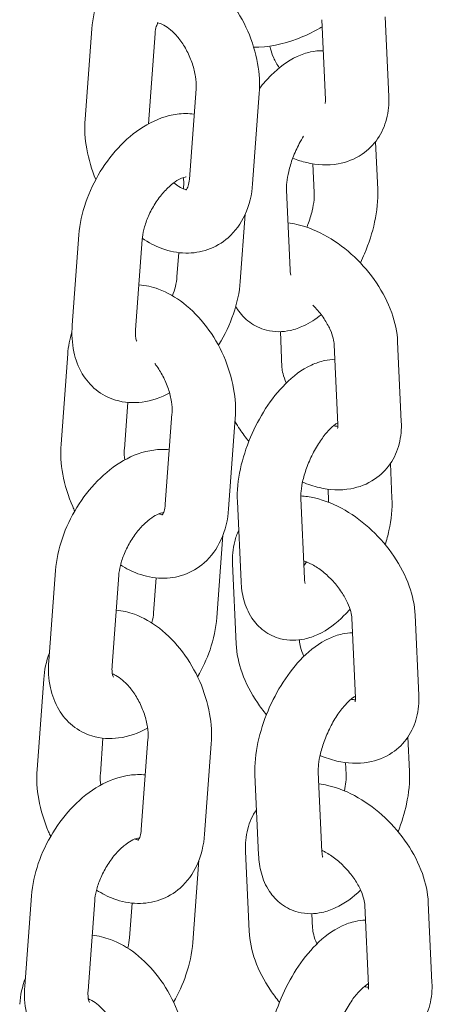
# Model space of a CAD drawing. Units: millimetres. Extents: x 0 to 65727, y 0 to 44351.
# Drawn here: x 44683 to 44722, y 39351 to 39444 of the extents above; entities that cross this region are included whole.
import ezdxf

# ---------------------------------------------------------------- set-up
doc = ezdxf.new("R2010")
doc.units = ezdxf.units.MM

# ---------------------------------------------------------------- blocks, each defined once
blk = doc.blocks.new('A$C0773430D')
at = {"color": 0, "linetype": 'Continuous', "lineweight": 0, "extrusion": (-5.55112e-17, 0.816497, 0.57735)}
for p, q in [((-1901.533, 19394.653), (-1901.877, 19402.205)), ((-1895.539, 19394.926), (-1895.883, 19402.478)), ((-1924.246, 19392.799), (-1923.615, 19401.343)), ((-1918.262, 19392.358), (-1917.631, 19400.901)), ((-1913.759, 19395.679), (-1914.39, 19387.136)), ((-1907.775, 19395.238), (-1908.406, 19386.695)), ((-1896.791, 19390.662), (-1896.586, 19386.149)), ((-1902.702, 19388.575), (-1902.579, 19385.876)), ((-1914.927, 19386.432), (-1914.944, 19386.209)), ((-1904.862, 19378.541), (-1905.206, 19386.093)), ((-1909.104, 19383.825), (-1909.574, 19377.447)), ((-1925.462, 19373.319), (-1924.831, 19381.862)), ((-1919.478, 19372.877), (-1918.847, 19381.42)), ((-1915.389, 19380.177), (-1915.558, 19377.889)), ((-1905.787, 19372.698), (-1905.633, 19369.319)), ((-1900.345, 19363.916), (-1900.689, 19371.468)), ((-1894.351, 19364.189), (-1894.696, 19371.741)), ((-1926.517, 19362.045), (-1925.886, 19370.588)), ((-1920.533, 19361.603), (-1920.208, 19366.003)), ((-1916.03, 19364.924), (-1916.66, 19356.381)), ((-1910.046, 19364.483), (-1910.677, 19355.94)), ((-1895.383, 19360.23), (-1895.234, 19356.963)), ((-1901.279, 19357.804), (-1901.228, 19356.69)), ((-1909.504, 19349.082), (-1909.849, 19356.634)), ((-1903.51, 19349.355), (-1903.855, 19356.908)), ((-1911.214, 19353.456), (-1911.788, 19345.678)), ((-1927.676, 19341.551), (-1927.045, 19350.094)), ((-1910.313, 19350.735), (-1909.968, 19343.183)), ((-1921.692, 19341.109), (-1921.061, 19349.652)), ((-1917.529, 19349.408), (-1917.772, 19346.12)), ((-1898.687, 19338.053), (-1899.031, 19345.605)), ((-1892.693, 19338.326), (-1893.038, 19345.879)), ((-1903.979, 19343.547), (-1903.975, 19343.456)), ((-1928.787, 19331.29), (-1928.157, 19339.833)), ((-1922.804, 19330.848), (-1922.553, 19334.247)), ((-1918.3, 19334.169), (-1918.931, 19325.626)), ((-1893.725, 19334.367), (-1893.576, 19331.101)), ((-1912.317, 19333.728), (-1912.948, 19325.185)), ((-1899.62, 19331.941), (-1899.57, 19330.827)), ((-1907.846, 19323.219), (-1908.19, 19330.771)), ((-1901.852, 19323.492), (-1902.197, 19331.045)), ((-1909.073, 19323.546), (-1908.729, 19315.994)), ((-1913.485, 19322.701), (-1914.059, 19314.924)), ((-1929.946, 19310.796), (-1929.316, 19319.339)), ((-1923.963, 19310.354), (-1923.332, 19318.897)), ((-1919.8, 19318.653), (-1920.043, 19315.365)), ((-1897.447, 19310.864), (-1897.792, 19318.416)), ((-1891.453, 19311.137), (-1891.798, 19318.69)), ((-1902.798, 19317.648), (-1902.735, 19316.267))]:
    blk.add_line(p, q, dxfattribs=at)
at = {"color": 0, "linetype": 'Continuous', "lineweight": 0}
for points, knots in [([(-1923.615, 19401.343), (-1923.54, 19402.363), (-1923.311, 19403.368), (-1922.506, 19405.099), (-1921.981, 19405.845), (-1920.74, 19406.939), (-1920.08, 19407.33), (-1918.696, 19407.814), (-1917.982, 19407.919), (-1917.236, 19407.905), (-1917.187, 19407.903), (-1917.137, 19407.901)], [6.276894, 6.276894, 6.276894, 6.276894, 6.635519, 6.635519, 6.938799, 6.938799, 7.184132, 7.184132, 7.418818, 7.418818, 7.435541, 7.435541, 7.435541, 7.435541]), ([(-1914.193, 19407.105), (-1913.66, 19406.838), (-1913.157, 19406.515), (-1911.867, 19405.521), (-1911.137, 19404.765), (-1909.855, 19403.068), (-1909.306, 19402.124), (-1908.439, 19400.142), (-1908.119, 19399.105), (-1907.766, 19397.118), (-1907.706, 19396.17), (-1907.775, 19395.238)], [7.789915, 7.789915, 7.789915, 7.789915, 7.999366, 7.999366, 8.359865, 8.359865, 8.726121, 8.726121, 9.090781, 9.090781, 9.418486, 9.418486, 9.418486, 9.418486]), ([(-1917.631, 19400.901), (-1917.611, 19401.169), (-1917.567, 19401.392), (-1917.466, 19401.723), (-1917.41, 19401.831), (-1917.369, 19401.894), (-1917.366, 19401.9), (-1917.363, 19401.904)], [6.2768937, 6.2768937, 6.2768937, 6.2768937, 6.5117309, 6.5117309, 6.7442628, 6.7442628, 6.7666221, 6.7666221, 6.7666221, 6.7666221]), ([(-1917.42, 19401.906), (-1917.42, 19401.906), (-1917.34, 19401.916), (-1917.03, 19401.816), (-1916.851, 19401.736), (-1916.446, 19401.483), (-1916.223, 19401.312), (-1915.756, 19400.874), (-1915.512, 19400.604), (-1915.04, 19399.977), (-1914.813, 19399.617), (-1914.41, 19398.847), (-1914.236, 19398.436), (-1913.965, 19397.618), (-1913.868, 19397.211), (-1913.756, 19396.46), (-1913.739, 19396.115), (-1913.753, 19395.77), (-1913.756, 19395.724), (-1913.759, 19395.679)], [7.321205, 7.321205, 7.321205, 7.321205, 7.648665, 7.648665, 7.888437, 7.888437, 8.120384, 8.120384, 8.362399, 8.362399, 8.615204, 8.615204, 8.873729, 8.873729, 9.130816, 9.130816, 9.379454, 9.379454, 9.418486, 9.418486, 9.418486, 9.418486]), ([(-1908.302, 19399.591), (-1908.143, 19399.592), (-1907.984, 19399.596), (-1906.422, 19399.676), (-1905.024, 19400.034), (-1903.13, 19400.835), (-1902.595, 19401.098), (-1902.069, 19401.392)], [4.2513553, 4.2513553, 4.2513553, 4.2513553, 4.2847139, 4.2847139, 4.5792816, 4.5792816, 4.6968478, 4.6968478, 4.6968478, 4.6968478]), ([(-1906.78, 19399.71), (-1906.765, 19399.627), (-1906.745, 19399.537), (-1906.656, 19399.19), (-1906.555, 19398.903), (-1906.277, 19398.292), (-1906.098, 19397.968), (-1905.887, 19397.646)], [1.6757007, 1.6757007, 1.6757007, 1.6757007, 1.7618528, 1.7618528, 1.9916722, 1.9916722, 2.2241969, 2.2241969, 2.2241969, 2.2241969]), ([(-1907.751, 19395.706), (-1907.409, 19396.147), (-1907.046, 19396.562), (-1905.933, 19397.671), (-1905.133, 19398.291), (-1903.796, 19398.911), (-1903.377, 19399.059), (-1902.552, 19399.237), (-1902.155, 19399.281), (-1901.743, 19399.273)], [5.9180415, 5.9180415, 5.9180415, 5.9180415, 6.1255709, 6.1255709, 6.5197799, 6.5197799, 6.6828129, 6.6828129, 6.8180954, 6.8180954, 6.8180954, 6.8180954]), ([(-1904.616, 19389.1), (-1904.18, 19388.931), (-1903.736, 19388.792), (-1902.325, 19388.467), (-1901.321, 19388.401), (-1899.534, 19388.719), (-1898.75, 19389.013), (-1897.484, 19389.866), (-1896.979, 19390.369), (-1896.194, 19391.516), (-1895.916, 19392.157), (-1895.565, 19393.51), (-1895.507, 19394.224), (-1895.539, 19394.926)], [3.182897, 3.182897, 3.182897, 3.182897, 3.348909, 3.348909, 3.700525, 3.700525, 3.973574, 3.973574, 4.200349, 4.200349, 4.431384, 4.431384, 4.681633, 4.681633, 4.681633, 4.681633]), ([(-1901.563, 19394.288), (-1901.563, 19394.288), (-1901.54, 19394.348), (-1901.53, 19394.528), (-1901.53, 19394.586), (-1901.533, 19394.653)], [4.3382475, 4.3382475, 4.3382475, 4.3382475, 4.5895042, 4.5895042, 4.6816333, 4.6816333, 4.6816333, 4.6816333]), ([(-1924.831, 19381.862), (-1924.755, 19382.892), (-1924.528, 19383.924), (-1923.836, 19385.937), (-1923.37, 19386.918), (-1922.246, 19388.746), (-1921.591, 19389.595), (-1920.117, 19391.101), (-1919.297, 19391.759), (-1917.525, 19392.77), (-1916.571, 19393.136), (-1915.021, 19393.341), (-1914.48, 19393.349), (-1913.936, 19393.278)], [3.237236, 3.237236, 3.237236, 3.237236, 3.606764, 3.606764, 3.976224, 3.976224, 4.342758, 4.342758, 4.713774, 4.713774, 5.076421, 5.076421, 5.260325, 5.260325, 5.260325, 5.260325]), ([(-1923.231, 19387.097), (-1923.623, 19388.028), (-1923.913, 19388.999), (-1924.255, 19390.919), (-1924.315, 19391.867), (-1924.246, 19392.799)], [5.6079507, 5.6079507, 5.6079507, 5.6079507, 5.9491881, 5.9491881, 6.2768937, 6.2768937, 6.2768937, 6.2768937]), ([(-1905.206, 19386.093), (-1905.215, 19386.288), (-1905.209, 19386.532), (-1905.149, 19387.121), (-1905.089, 19387.476), (-1904.901, 19388.263), (-1904.767, 19388.699), (-1904.43, 19389.593), (-1904.224, 19390.051), (-1903.866, 19390.731), (-1903.73, 19390.969), (-1903.589, 19391.196)], [4.612535, 4.612535, 4.612535, 4.612535, 4.817474, 4.817474, 5.049311, 5.049311, 5.302753, 5.302753, 5.567866, 5.567866, 5.718438, 5.718438, 5.718438, 5.718438]), ([(-1918.847, 19381.42), (-1918.827, 19381.698), (-1918.777, 19382.015), (-1918.604, 19382.715), (-1918.477, 19383.1), (-1918.146, 19383.888), (-1917.94, 19384.293), (-1917.468, 19385.064), (-1917.203, 19385.43), (-1916.657, 19386.073), (-1916.377, 19386.351), (-1915.852, 19386.792), (-1915.606, 19386.96), (-1915.196, 19387.188), (-1915.027, 19387.255), (-1914.79, 19387.324), (-1914.722, 19387.328), (-1914.706, 19387.328), (-1914.705, 19387.328), (-1914.705, 19387.328)], [3.237236, 3.237236, 3.237236, 3.237236, 3.468375, 3.468375, 3.714902, 3.714902, 3.972099, 3.972099, 4.232087, 4.232087, 4.486049, 4.486049, 4.72613, 4.72613, 4.949823, 4.949823, 5.169126, 5.169126, 5.200081, 5.200081, 5.200081, 5.200081]), ([(-1914.965, 19387.272), (-1914.938, 19387.144), (-1914.917, 19386.968), (-1914.915, 19386.653), (-1914.919, 19386.546), (-1914.927, 19386.432)], [6.0770697, 6.0770697, 6.0770697, 6.0770697, 6.283749, 6.283749, 6.378829, 6.378829, 6.378829, 6.378829]), ([(-1908.406, 19386.695), (-1908.481, 19385.674), (-1908.71, 19384.669), (-1909.515, 19382.938), (-1910.04, 19382.192), (-1911.281, 19381.098), (-1911.941, 19380.707), (-1913.325, 19380.223), (-1914.039, 19380.118), (-1915.514, 19380.146), (-1916.269, 19380.305), (-1917.637, 19380.805), (-1918.258, 19381.133), (-1918.838, 19381.526)], [3.135301, 3.135301, 3.135301, 3.135301, 3.493927, 3.493927, 3.797206, 3.797206, 4.04254, 4.04254, 4.277226, 4.277226, 4.539801, 4.539801, 4.78567, 4.78567, 4.78567, 4.78567]), ([(-1914.658, 19386.133), (-1914.7, 19386.137), (-1914.768, 19386.149), (-1914.991, 19386.221), (-1915.169, 19386.301), (-1915.523, 19386.522), (-1915.684, 19386.639), (-1915.85, 19386.781)], [4.3395321, 4.3395321, 4.3395321, 4.3395321, 4.5070725, 4.5070725, 4.7468447, 4.7468447, 4.9185329, 4.9185329, 4.9185329, 4.9185329]), ([(-1914.39, 19387.136), (-1914.409, 19386.868), (-1914.454, 19386.645), (-1914.555, 19386.314), (-1914.611, 19386.206), (-1914.677, 19386.103), (-1914.694, 19386.088), (-1914.694, 19386.088)], [3.1353011, 3.1353011, 3.1353011, 3.1353011, 3.3701383, 3.3701383, 3.6026702, 3.6026702, 3.7849489, 3.7849489, 3.7849489, 3.7849489]), ([(-1902.579, 19385.876), (-1902.571, 19385.681), (-1902.576, 19385.438), (-1902.636, 19384.848), (-1902.697, 19384.493), (-1902.885, 19383.707), (-1903.019, 19383.27), (-1903.217, 19382.745), (-1903.252, 19382.656), (-1903.287, 19382.568)], [1.4709422, 1.4709422, 1.4709422, 1.4709422, 1.6758813, 1.6758813, 1.9077186, 1.9077186, 2.1611608, 2.1611608, 2.212601, 2.212601, 2.212601, 2.212601]), ([(-1896.586, 19386.149), (-1896.539, 19385.137), (-1896.649, 19384.106), (-1897.088, 19382.063), (-1897.413, 19381.053), (-1897.95, 19379.781), (-1898.082, 19379.49), (-1898.221, 19379.203)], [1.4709422, 1.4709422, 1.4709422, 1.4709422, 1.8640574, 1.8640574, 2.243805, 2.243805, 2.3579067, 2.3579067, 2.3579067, 2.3579067]), ([(-1894.696, 19371.741), (-1894.739, 19372.68), (-1894.942, 19373.601), (-1895.61, 19375.476), (-1896.103, 19376.425), (-1897.301, 19378.202), (-1898.006, 19379.03), (-1899.568, 19380.503), (-1900.423, 19381.149), (-1902.247, 19382.199), (-1903.216, 19382.604), (-1904.503, 19382.9), (-1904.782, 19382.95), (-1905.065, 19382.985)], [4.681633, 4.681633, 4.681633, 4.681633, 5.016495, 5.016495, 5.385972, 5.385972, 5.753672, 5.753672, 6.12011, 6.12011, 6.490502, 6.490502, 6.591863, 6.591863, 6.591863, 6.591863]), ([(-1904.788, 19378.049), (-1904.788, 19378.049), (-1904.804, 19378.092), (-1904.838, 19378.258), (-1904.855, 19378.383), (-1904.862, 19378.541)], [4.2845701, 4.2845701, 4.2845701, 4.2845701, 4.4463315, 4.4463315, 4.6125349, 4.6125349, 4.6125349, 4.6125349]), ([(-1919.164, 19377.131), (-1918.523, 19377.079), (-1917.904, 19376.934), (-1916.461, 19376.407), (-1915.673, 19375.95), (-1914.138, 19374.766), (-1913.408, 19374.01), (-1912.126, 19372.314), (-1911.577, 19371.369), (-1910.71, 19369.387), (-1910.39, 19368.35), (-1910.037, 19366.364), (-1909.977, 19365.415), (-1910.046, 19364.483)], [7.463197, 7.463197, 7.463197, 7.463197, 7.681393, 7.681393, 7.999366, 7.999366, 8.359865, 8.359865, 8.726121, 8.726121, 9.090781, 9.090781, 9.418486, 9.418486, 9.418486, 9.418486]), ([(-1915.558, 19377.889), (-1915.579, 19377.611), (-1915.628, 19377.294), (-1915.78, 19376.677), (-1915.871, 19376.385), (-1915.984, 19376.09)], [0.0956437, 0.0956437, 0.0956437, 0.0956437, 0.3267822, 0.3267822, 0.516532, 0.516532, 0.516532, 0.516532]), ([(-1909.574, 19377.447), (-1909.65, 19376.417), (-1909.877, 19375.385), (-1910.569, 19373.372), (-1911.035, 19372.391), (-1911.614, 19371.45), (-1911.628, 19371.427), (-1911.643, 19371.403)], [0.0956437, 0.0956437, 0.0956437, 0.0956437, 0.4651713, 0.4651713, 0.8346309, 0.8346309, 0.8440342, 0.8440342, 0.8440342, 0.8440342]), ([(-1900.689, 19371.468), (-1900.697, 19371.628), (-1900.726, 19371.838), (-1900.854, 19372.333), (-1900.955, 19372.621), (-1901.24, 19373.248), (-1901.43, 19373.588), (-1901.89, 19374.28), (-1902.165, 19374.63), (-1902.546, 19375.045), (-1902.629, 19375.131), (-1902.713, 19375.215)], [4.681633, 4.681633, 4.681633, 4.681633, 4.903445, 4.903445, 5.133265, 5.133265, 5.37753, 5.37753, 5.633062, 5.633062, 5.701739, 5.701739, 5.701739, 5.701739]), ([(-1901.922, 19374.304), (-1902.434, 19373.888), (-1902.985, 19373.524), (-1903.99, 19373.059), (-1904.409, 19372.91), (-1905.551, 19372.664), (-1906.334, 19372.642), (-1907.67, 19372.985), (-1908.216, 19373.245), (-1909.148, 19373.934), (-1909.53, 19374.357), (-1909.888, 19374.894), (-1909.947, 19374.988), (-1910.002, 19375.084)], [3.122365, 3.122365, 3.122365, 3.122365, 3.378187, 3.378187, 3.54122, 3.54122, 3.791447, 3.791447, 3.972615, 3.972615, 4.155749, 4.155749, 4.19446, 4.19446, 4.19446, 4.19446]), ([(-1916.258, 19366.899), (-1917.063, 19366.472), (-1917.932, 19366.16), (-1919.677, 19365.929), (-1920.545, 19365.973), (-1922.04, 19366.429), (-1922.673, 19366.764), (-1923.742, 19367.631), (-1924.18, 19368.155), (-1924.904, 19369.371), (-1925.158, 19370.074), (-1925.486, 19371.621), (-1925.524, 19372.47), (-1925.462, 19373.319)], [1.606916, 1.606916, 1.606916, 1.606916, 1.934828, 1.934828, 2.221917, 2.221917, 2.448913, 2.448913, 2.672112, 2.672112, 2.932506, 2.932506, 3.237236, 3.237236, 3.237236, 3.237236]), ([(-1919.358, 19371.785), (-1919.358, 19371.785), (-1919.4, 19371.855), (-1919.465, 19372.145), (-1919.488, 19372.329), (-1919.49, 19372.656), (-1919.486, 19372.763), (-1919.478, 19372.877)], [2.6515225, 2.6515225, 2.6515225, 2.6515225, 2.9236828, 2.9236828, 3.1421564, 3.1421564, 3.2372363, 3.2372363, 3.2372363, 3.2372363]), ([(-1917.657, 19369.677), (-1917.622, 19369.633), (-1917.587, 19369.588), (-1917.311, 19369.222), (-1917.084, 19368.862), (-1916.681, 19368.092), (-1916.506, 19367.681), (-1916.236, 19366.863), (-1916.139, 19366.456), (-1916.027, 19365.705), (-1916.01, 19365.36), (-1916.024, 19365.015), (-1916.026, 19364.969), (-1916.03, 19364.924)], [8.326227, 8.326227, 8.326227, 8.326227, 8.362399, 8.362399, 8.615204, 8.615204, 8.873729, 8.873729, 9.130816, 9.130816, 9.379454, 9.379454, 9.418486, 9.418486, 9.418486, 9.418486]), ([(-1909.849, 19356.634), (-1909.895, 19357.647), (-1909.785, 19358.677), (-1909.346, 19360.72), (-1909.021, 19361.73), (-1908.21, 19363.654), (-1907.728, 19364.57), (-1906.624, 19366.279), (-1906.001, 19367.07), (-1904.581, 19368.485), (-1903.782, 19369.106), (-1902.444, 19369.725), (-1902.025, 19369.874), (-1901.272, 19370.036), (-1900.955, 19370.077), (-1900.626, 19370.086)], [4.612535, 4.612535, 4.612535, 4.612535, 5.00565, 5.00565, 5.385398, 5.385398, 5.752421, 5.752421, 6.125571, 6.125571, 6.51978, 6.51978, 6.682813, 6.682813, 6.792212, 6.792212, 6.792212, 6.792212]), ([(-1905.633, 19369.319), (-1905.625, 19369.159), (-1905.596, 19368.949), (-1905.468, 19368.453), (-1905.368, 19368.166), (-1905.227, 19367.857), (-1905.224, 19367.851), (-1905.222, 19367.846)], [1.5400406, 1.5400406, 1.5400406, 1.5400406, 1.7618528, 1.7618528, 1.9916722, 1.9916722, 1.9956911, 1.9956911, 1.9956911, 1.9956911]), ([(-1910.068, 19364.183), (-1909.926, 19363.942), (-1909.776, 19363.705), (-1909.354, 19363.078), (-1909.068, 19362.697), (-1908.763, 19362.33)], [2.1475227, 2.1475227, 2.1475227, 2.1475227, 2.2443791, 2.2443791, 2.4073636, 2.4073636, 2.4073636, 2.4073636]), ([(-1903.855, 19356.908), (-1903.864, 19357.102), (-1903.858, 19357.346), (-1903.798, 19357.935), (-1903.738, 19358.29), (-1903.549, 19359.077), (-1903.415, 19359.513), (-1903.078, 19360.407), (-1902.873, 19360.865), (-1902.416, 19361.733), (-1902.165, 19362.143), (-1901.663, 19362.854), (-1901.413, 19363.158), (-1900.968, 19363.623), (-1900.771, 19363.796), (-1900.502, 19363.995), (-1900.411, 19364.05), (-1900.353, 19364.08)], [4.612535, 4.612535, 4.612535, 4.612535, 4.817474, 4.817474, 5.049311, 5.049311, 5.302753, 5.302753, 5.567866, 5.567866, 5.833393, 5.833393, 6.087302, 6.087302, 6.317336, 6.317336, 6.478709, 6.478709, 6.478709, 6.478709]), ([(-1903.692, 19358.47), (-1903.173, 19358.252), (-1902.641, 19358.076), (-1901.137, 19357.731), (-1900.134, 19357.664), (-1898.346, 19357.982), (-1897.563, 19358.276), (-1896.297, 19359.129), (-1895.792, 19359.632), (-1895.006, 19360.779), (-1894.729, 19361.42), (-1894.378, 19362.773), (-1894.319, 19363.487), (-1894.351, 19364.189)], [3.149164, 3.149164, 3.149164, 3.149164, 3.348909, 3.348909, 3.700525, 3.700525, 3.973574, 3.973574, 4.200349, 4.200349, 4.431384, 4.431384, 4.681633, 4.681633, 4.681633, 4.681633]), ([(-1900.757, 19363.799), (-1900.64, 19363.772), (-1900.537, 19363.756), (-1900.413, 19363.745), (-1900.377, 19363.742), (-1900.345, 19363.742)], [3.3473797, 3.3473797, 3.3473797, 3.3473797, 3.478461, 3.478461, 3.5388266, 3.5388266, 3.5388266, 3.5388266]), ([(-1900.376, 19363.552), (-1900.376, 19363.552), (-1900.353, 19363.611), (-1900.343, 19363.791), (-1900.342, 19363.849), (-1900.345, 19363.916)], [4.3382475, 4.3382475, 4.3382475, 4.3382475, 4.5895042, 4.5895042, 4.6816333, 4.6816333, 4.6816333, 4.6816333]), ([(-1927.045, 19350.094), (-1926.969, 19351.124), (-1926.742, 19352.155), (-1926.05, 19354.169), (-1925.584, 19355.149), (-1924.46, 19356.978), (-1923.805, 19357.826), (-1922.331, 19359.333), (-1921.511, 19359.99), (-1919.739, 19361.002), (-1918.785, 19361.367), (-1917.277, 19361.567), (-1916.781, 19361.579), (-1916.281, 19361.525)], [3.237236, 3.237236, 3.237236, 3.237236, 3.606764, 3.606764, 3.976224, 3.976224, 4.342758, 4.342758, 4.713774, 4.713774, 5.076421, 5.076421, 5.245609, 5.245609, 5.245609, 5.245609]), ([(-1925.225, 19355.724), (-1925.292, 19355.865), (-1925.357, 19356.008), (-1925.853, 19357.14), (-1926.172, 19358.177), (-1926.525, 19360.164), (-1926.585, 19361.112), (-1926.517, 19362.045)], [5.5316279, 5.5316279, 5.5316279, 5.5316279, 5.5845285, 5.5845285, 5.9491881, 5.9491881, 6.2768937, 6.2768937, 6.2768937, 6.2768937]), ([(-1920.496, 19360.568), (-1920.539, 19360.894), (-1920.552, 19361.198), (-1920.539, 19361.512), (-1920.536, 19361.558), (-1920.533, 19361.603)], [6.0152749, 6.0152749, 6.0152749, 6.0152749, 6.2378616, 6.2378616, 6.2768937, 6.2768937, 6.2768937, 6.2768937]), ([(-1893.038, 19345.879), (-1893.08, 19346.817), (-1893.283, 19347.738), (-1893.952, 19349.613), (-1894.445, 19350.562), (-1895.643, 19352.339), (-1896.348, 19353.167), (-1897.91, 19354.64), (-1898.765, 19355.286), (-1900.589, 19356.337), (-1901.558, 19356.741), (-1902.991, 19357.07), (-1903.421, 19357.137), (-1903.858, 19357.166)], [4.681633, 4.681633, 4.681633, 4.681633, 5.016495, 5.016495, 5.385972, 5.385972, 5.753672, 5.753672, 6.12011, 6.12011, 6.490502, 6.490502, 6.645613, 6.645613, 6.645613, 6.645613]), ([(-1895.234, 19356.963), (-1895.188, 19355.951), (-1895.298, 19354.92), (-1895.616, 19353.439), (-1895.732, 19352.996), (-1895.868, 19352.554)], [1.4709422, 1.4709422, 1.4709422, 1.4709422, 1.8640574, 1.8640574, 2.0313645, 2.0313645, 2.0313645, 2.0313645]), ([(-1910.677, 19355.94), (-1910.752, 19354.919), (-1910.981, 19353.914), (-1911.786, 19352.183), (-1912.311, 19351.437), (-1913.552, 19350.343), (-1914.212, 19349.952), (-1915.595, 19349.468), (-1916.31, 19349.363), (-1917.784, 19349.391), (-1918.54, 19349.55), (-1919.827, 19350.02), (-1920.377, 19350.3), (-1920.896, 19350.631)], [3.135301, 3.135301, 3.135301, 3.135301, 3.493927, 3.493927, 3.797206, 3.797206, 4.04254, 4.04254, 4.277226, 4.277226, 4.539801, 4.539801, 4.755847, 4.755847, 4.755847, 4.755847]), ([(-1916.66, 19356.381), (-1916.68, 19356.113), (-1916.725, 19355.89), (-1916.826, 19355.559), (-1916.882, 19355.451), (-1916.948, 19355.348), (-1916.965, 19355.333), (-1916.965, 19355.333)], [3.1353011, 3.1353011, 3.1353011, 3.1353011, 3.3701383, 3.3701383, 3.6026702, 3.6026702, 3.7849489, 3.7849489, 3.7849489, 3.7849489]), ([(-1921.061, 19349.652), (-1921.041, 19349.929), (-1920.991, 19350.247), (-1920.818, 19350.946), (-1920.691, 19351.331), (-1920.36, 19352.12), (-1920.154, 19352.524), (-1919.682, 19353.295), (-1919.417, 19353.661), (-1918.871, 19354.304), (-1918.591, 19354.583), (-1918.066, 19355.024), (-1917.82, 19355.191), (-1917.41, 19355.419), (-1917.241, 19355.487), (-1917.004, 19355.556), (-1916.936, 19355.559), (-1916.92, 19355.559), (-1916.919, 19355.559), (-1916.919, 19355.559)], [3.237236, 3.237236, 3.237236, 3.237236, 3.468375, 3.468375, 3.714902, 3.714902, 3.972099, 3.972099, 4.232087, 4.232087, 4.486049, 4.486049, 4.72613, 4.72613, 4.949823, 4.949823, 5.169126, 5.169126, 5.200081, 5.200081, 5.200081, 5.200081]), ([(-1916.929, 19355.378), (-1916.971, 19355.382), (-1917.039, 19355.394), (-1917.17, 19355.437), (-1917.215, 19355.453), (-1917.263, 19355.473)], [4.3395321, 4.3395321, 4.3395321, 4.3395321, 4.5070725, 4.5070725, 4.5800896, 4.5800896, 4.5800896, 4.5800896]), ([(-1909.724, 19353.912), (-1909.885, 19353.568), (-1910.011, 19353.212), (-1910.286, 19352.15), (-1910.345, 19351.437), (-1910.313, 19350.735)], [7.445484, 7.445484, 7.445484, 7.445484, 7.5729766, 7.5729766, 7.823226, 7.823226, 7.823226, 7.823226]), ([(-1899.031, 19345.605), (-1899.039, 19345.765), (-1899.068, 19345.975), (-1899.196, 19346.471), (-1899.296, 19346.758), (-1899.582, 19347.385), (-1899.771, 19347.726), (-1900.232, 19348.417), (-1900.507, 19348.767), (-1901.112, 19349.427), (-1901.444, 19349.735), (-1902.114, 19350.268), (-1902.453, 19350.493), (-1903.066, 19350.83), (-1903.343, 19350.951), (-1903.587, 19351.033)], [4.681633, 4.681633, 4.681633, 4.681633, 4.903445, 4.903445, 5.133265, 5.133265, 5.37753, 5.37753, 5.633062, 5.633062, 5.892764, 5.892764, 6.148258, 6.148258, 6.379575, 6.379575, 6.379575, 6.379575]), ([(-1899.198, 19346.452), (-1899.384, 19346.24), (-1899.575, 19346.036), (-1900.501, 19345.112), (-1901.301, 19344.492), (-1902.639, 19343.873), (-1903.057, 19343.724), (-1904.2, 19343.478), (-1904.982, 19343.456), (-1906.318, 19343.799), (-1906.864, 19344.059), (-1907.796, 19344.748), (-1908.179, 19345.171), (-1908.844, 19346.17), (-1909.083, 19346.756), (-1909.399, 19347.917), (-1909.477, 19348.497), (-1909.504, 19349.082)], [2.877574, 2.877574, 2.877574, 2.877574, 2.983978, 2.983978, 3.378187, 3.378187, 3.54122, 3.54122, 3.791447, 3.791447, 3.972615, 3.972615, 4.155749, 4.155749, 4.385535, 4.385535, 4.612535, 4.612535, 4.612535, 4.612535]), ([(-1903.436, 19348.864), (-1903.436, 19348.864), (-1903.453, 19348.906), (-1903.486, 19349.072), (-1903.503, 19349.197), (-1903.51, 19349.355)], [4.2845701, 4.2845701, 4.2845701, 4.2845701, 4.4463315, 4.4463315, 4.6125349, 4.6125349, 4.6125349, 4.6125349]), ([(-1921.304, 19346.364), (-1920.71, 19346.304), (-1920.134, 19346.164), (-1918.732, 19345.652), (-1917.944, 19345.195), (-1916.409, 19344.011), (-1915.679, 19343.256), (-1914.397, 19341.559), (-1913.848, 19340.614), (-1912.98, 19338.632), (-1912.661, 19337.595), (-1912.308, 19335.609), (-1912.248, 19334.66), (-1912.317, 19333.728)], [7.478075, 7.478075, 7.478075, 7.478075, 7.681393, 7.681393, 7.999366, 7.999366, 8.359865, 8.359865, 8.726121, 8.726121, 9.090781, 9.090781, 9.418486, 9.418486, 9.418486, 9.418486]), ([(-1917.772, 19346.12), (-1917.793, 19345.843), (-1917.842, 19345.525), (-1917.93, 19345.172), (-1917.933, 19345.157), (-1917.937, 19345.141)], [0.0956437, 0.0956437, 0.0956437, 0.0956437, 0.3267822, 0.3267822, 0.3370909, 0.3370909, 0.3370909, 0.3370909]), ([(-1911.788, 19345.678), (-1911.864, 19344.649), (-1912.091, 19343.617), (-1912.74, 19341.728), (-1913.136, 19340.866), (-1913.609, 19340.048)], [0.0956437, 0.0956437, 0.0956437, 0.0956437, 0.4651713, 0.4651713, 0.7889708, 0.7889708, 0.7889708, 0.7889708]), ([(-1908.19, 19330.771), (-1908.236, 19331.784), (-1908.126, 19332.815), (-1907.687, 19334.858), (-1907.363, 19335.867), (-1906.551, 19337.792), (-1906.07, 19338.707), (-1904.966, 19340.416), (-1904.343, 19341.208), (-1902.923, 19342.623), (-1902.124, 19343.243), (-1900.786, 19343.862), (-1900.367, 19344.011), (-1899.614, 19344.173), (-1899.297, 19344.215), (-1898.968, 19344.224)], [4.612535, 4.612535, 4.612535, 4.612535, 5.00565, 5.00565, 5.385398, 5.385398, 5.752421, 5.752421, 6.125571, 6.125571, 6.51978, 6.51978, 6.682813, 6.682813, 6.792212, 6.792212, 6.792212, 6.792212]), ([(-1909.968, 19343.183), (-1909.926, 19342.244), (-1909.722, 19341.323), (-1909.054, 19339.448), (-1908.561, 19338.499), (-1907.696, 19337.215), (-1907.41, 19336.834), (-1907.105, 19336.467)], [1.5400406, 1.5400406, 1.5400406, 1.5400406, 1.8749026, 1.8749026, 2.2443791, 2.2443791, 2.4073636, 2.4073636, 2.4073636, 2.4073636]), ([(-1903.975, 19343.456), (-1903.967, 19343.296), (-1903.938, 19343.086), (-1903.81, 19342.591), (-1903.709, 19342.303), (-1903.569, 19341.994), (-1903.566, 19341.988), (-1903.564, 19341.983)], [1.5400406, 1.5400406, 1.5400406, 1.5400406, 1.7618528, 1.7618528, 1.9916722, 1.9916722, 1.9956911, 1.9956911, 1.9956911, 1.9956911]), ([(-1918.337, 19335.204), (-1919.18, 19334.739), (-1920.094, 19334.399), (-1921.891, 19334.161), (-1922.759, 19334.204), (-1924.254, 19334.661), (-1924.887, 19334.996), (-1925.956, 19335.863), (-1926.394, 19336.386), (-1927.118, 19337.602), (-1927.372, 19338.306), (-1927.7, 19339.852), (-1927.738, 19340.702), (-1927.676, 19341.551)], [1.588478, 1.588478, 1.588478, 1.588478, 1.934828, 1.934828, 2.221917, 2.221917, 2.448913, 2.448913, 2.672112, 2.672112, 2.932506, 2.932506, 3.237236, 3.237236, 3.237236, 3.237236]), ([(-1921.572, 19340.016), (-1921.572, 19340.016), (-1921.614, 19340.087), (-1921.679, 19340.376), (-1921.702, 19340.561), (-1921.704, 19340.888), (-1921.7, 19340.995), (-1921.692, 19341.109)], [2.6515225, 2.6515225, 2.6515225, 2.6515225, 2.9236828, 2.9236828, 3.1421564, 3.1421564, 3.2372363, 3.2372363, 3.2372363, 3.2372363]), ([(-1921.667, 19340.336), (-1921.54, 19340.292), (-1921.375, 19340.215), (-1920.988, 19339.973), (-1920.764, 19339.802), (-1920.298, 19339.365), (-1920.054, 19339.094), (-1919.582, 19338.467), (-1919.354, 19338.107), (-1918.951, 19337.337), (-1918.777, 19336.926), (-1918.507, 19336.108), (-1918.41, 19335.701), (-1918.298, 19334.95), (-1918.28, 19334.605), (-1918.295, 19334.26), (-1918.297, 19334.214), (-1918.3, 19334.169)], [7.669675, 7.669675, 7.669675, 7.669675, 7.888437, 7.888437, 8.120384, 8.120384, 8.362399, 8.362399, 8.615204, 8.615204, 8.873729, 8.873729, 9.130816, 9.130816, 9.379454, 9.379454, 9.418486, 9.418486, 9.418486, 9.418486]), ([(-1902.197, 19331.045), (-1902.205, 19331.239), (-1902.199, 19331.483), (-1902.139, 19332.072), (-1902.079, 19332.427), (-1901.891, 19333.214), (-1901.757, 19333.65), (-1901.42, 19334.544), (-1901.214, 19335.002), (-1900.758, 19335.87), (-1900.507, 19336.28), (-1900.005, 19336.991), (-1899.755, 19337.295), (-1899.31, 19337.761), (-1899.113, 19337.933), (-1898.844, 19338.132), (-1898.753, 19338.187), (-1898.694, 19338.217)], [4.612535, 4.612535, 4.612535, 4.612535, 4.817474, 4.817474, 5.049311, 5.049311, 5.302753, 5.302753, 5.567866, 5.567866, 5.833393, 5.833393, 6.087302, 6.087302, 6.317336, 6.317336, 6.478709, 6.478709, 6.478709, 6.478709]), ([(-1902.034, 19332.607), (-1901.515, 19332.389), (-1900.982, 19332.213), (-1899.479, 19331.868), (-1898.476, 19331.802), (-1896.688, 19332.119), (-1895.905, 19332.414), (-1894.639, 19333.266), (-1894.134, 19333.769), (-1893.348, 19334.916), (-1893.07, 19335.558), (-1892.72, 19336.911), (-1892.661, 19337.624), (-1892.693, 19338.326)], [3.149164, 3.149164, 3.149164, 3.149164, 3.348909, 3.348909, 3.700525, 3.700525, 3.973574, 3.973574, 4.200349, 4.200349, 4.431384, 4.431384, 4.681633, 4.681633, 4.681633, 4.681633]), ([(-1899.099, 19337.937), (-1898.982, 19337.91), (-1898.879, 19337.894), (-1898.755, 19337.882), (-1898.719, 19337.88), (-1898.687, 19337.879)], [3.3473797, 3.3473797, 3.3473797, 3.3473797, 3.478461, 3.478461, 3.5388266, 3.5388266, 3.5388266, 3.5388266]), ([(-1898.717, 19337.689), (-1898.717, 19337.689), (-1898.695, 19337.748), (-1898.684, 19337.929), (-1898.684, 19337.986), (-1898.687, 19338.053)], [4.3382475, 4.3382475, 4.3382475, 4.3382475, 4.5895042, 4.5895042, 4.6816333, 4.6816333, 4.6816333, 4.6816333]), ([(-1929.316, 19319.339), (-1929.24, 19320.369), (-1929.013, 19321.4), (-1928.321, 19323.414), (-1927.855, 19324.394), (-1926.731, 19326.223), (-1926.076, 19327.071), (-1924.602, 19328.578), (-1923.782, 19329.235), (-1922.01, 19330.247), (-1921.056, 19330.612), (-1919.547, 19330.812), (-1919.051, 19330.824), (-1918.551, 19330.77)], [3.237236, 3.237236, 3.237236, 3.237236, 3.606764, 3.606764, 3.976224, 3.976224, 4.342758, 4.342758, 4.713774, 4.713774, 5.076421, 5.076421, 5.245609, 5.245609, 5.245609, 5.245609]), ([(-1927.495, 19324.969), (-1927.563, 19325.11), (-1927.628, 19325.253), (-1928.124, 19326.385), (-1928.443, 19327.422), (-1928.796, 19329.409), (-1928.856, 19330.357), (-1928.787, 19331.29)], [5.5316279, 5.5316279, 5.5316279, 5.5316279, 5.5845285, 5.5845285, 5.9491881, 5.9491881, 6.2768937, 6.2768937, 6.2768937, 6.2768937]), ([(-1922.767, 19329.813), (-1922.81, 19330.139), (-1922.822, 19330.443), (-1922.81, 19330.758), (-1922.807, 19330.803), (-1922.804, 19330.848)], [6.0152749, 6.0152749, 6.0152749, 6.0152749, 6.2378616, 6.2378616, 6.2768937, 6.2768937, 6.2768937, 6.2768937]), ([(-1899.57, 19330.827), (-1899.561, 19330.633), (-1899.567, 19330.389), (-1899.621, 19329.855), (-1899.666, 19329.568), (-1899.732, 19329.265)], [1.4709422, 1.4709422, 1.4709422, 1.4709422, 1.6758813, 1.6758813, 1.866884, 1.866884, 1.866884, 1.866884]), ([(-1893.576, 19331.101), (-1893.53, 19330.088), (-1893.64, 19329.057), (-1894.051, 19327.144), (-1894.322, 19326.265), (-1894.661, 19325.405)], [1.4709422, 1.4709422, 1.4709422, 1.4709422, 1.8640574, 1.8640574, 2.1949767, 2.1949767, 2.1949767, 2.1949767]), ([(-1891.798, 19318.69), (-1891.841, 19319.628), (-1892.044, 19320.549), (-1892.712, 19322.424), (-1893.205, 19323.373), (-1894.403, 19325.15), (-1895.108, 19325.978), (-1896.67, 19327.451), (-1897.525, 19328.097), (-1899.349, 19329.148), (-1900.318, 19329.552), (-1901.598, 19329.846), (-1901.871, 19329.896), (-1902.146, 19329.931)], [4.681633, 4.681633, 4.681633, 4.681633, 5.016495, 5.016495, 5.385972, 5.385972, 5.753672, 5.753672, 6.12011, 6.12011, 6.490502, 6.490502, 6.589352, 6.589352, 6.589352, 6.589352]), ([(-1908.041, 19327.505), (-1908.428, 19326.934), (-1908.698, 19326.304), (-1909.046, 19324.961), (-1909.105, 19324.248), (-1909.073, 19323.546)], [7.3457934, 7.3457934, 7.3457934, 7.3457934, 7.5729766, 7.5729766, 7.823226, 7.823226, 7.823226, 7.823226]), ([(-1912.948, 19325.185), (-1913.023, 19324.164), (-1913.252, 19323.159), (-1914.057, 19321.428), (-1914.581, 19320.682), (-1915.823, 19319.588), (-1916.483, 19319.197), (-1917.866, 19318.714), (-1918.58, 19318.608), (-1920.055, 19318.636), (-1920.81, 19318.795), (-1922.098, 19319.265), (-1922.648, 19319.545), (-1923.167, 19319.876)], [3.135301, 3.135301, 3.135301, 3.135301, 3.493927, 3.493927, 3.797206, 3.797206, 4.04254, 4.04254, 4.277226, 4.277226, 4.539801, 4.539801, 4.755847, 4.755847, 4.755847, 4.755847]), ([(-1918.931, 19325.626), (-1918.951, 19325.358), (-1918.996, 19325.135), (-1919.097, 19324.804), (-1919.153, 19324.696), (-1919.219, 19324.593), (-1919.235, 19324.578), (-1919.235, 19324.578)], [3.1353011, 3.1353011, 3.1353011, 3.1353011, 3.3701383, 3.3701383, 3.6026702, 3.6026702, 3.7849489, 3.7849489, 3.7849489, 3.7849489]), ([(-1923.332, 19318.897), (-1923.311, 19319.174), (-1923.262, 19319.492), (-1923.089, 19320.192), (-1922.962, 19320.576), (-1922.631, 19321.365), (-1922.424, 19321.769), (-1921.953, 19322.54), (-1921.688, 19322.907), (-1921.142, 19323.55), (-1920.861, 19323.828), (-1920.336, 19324.269), (-1920.091, 19324.436), (-1919.68, 19324.665), (-1919.512, 19324.732), (-1919.275, 19324.801), (-1919.207, 19324.804), (-1919.191, 19324.804), (-1919.19, 19324.804), (-1919.19, 19324.804)], [3.237236, 3.237236, 3.237236, 3.237236, 3.468375, 3.468375, 3.714902, 3.714902, 3.972099, 3.972099, 4.232087, 4.232087, 4.486049, 4.486049, 4.72613, 4.72613, 4.949823, 4.949823, 5.169126, 5.169126, 5.200081, 5.200081, 5.200081, 5.200081]), ([(-1919.2, 19324.623), (-1919.242, 19324.627), (-1919.31, 19324.64), (-1919.441, 19324.682), (-1919.485, 19324.698), (-1919.534, 19324.718)], [4.3395321, 4.3395321, 4.3395321, 4.3395321, 4.5070725, 4.5070725, 4.5800896, 4.5800896, 4.5800896, 4.5800896]), ([(-1898.203, 19319.889), (-1898.909, 19319.2), (-1899.681, 19318.612), (-1900.98, 19318.01), (-1901.399, 19317.861), (-1902.542, 19317.615), (-1903.324, 19317.594), (-1904.66, 19317.936), (-1905.206, 19318.196), (-1906.138, 19318.885), (-1906.521, 19319.308), (-1907.186, 19320.308), (-1907.425, 19320.893), (-1907.741, 19322.054), (-1907.819, 19322.634), (-1907.846, 19323.219)], [2.999901, 2.999901, 2.999901, 2.999901, 3.378187, 3.378187, 3.54122, 3.54122, 3.791447, 3.791447, 3.972615, 3.972615, 4.155749, 4.155749, 4.385535, 4.385535, 4.612535, 4.612535, 4.612535, 4.612535]), ([(-1897.792, 19318.416), (-1897.799, 19318.576), (-1897.828, 19318.786), (-1897.956, 19319.282), (-1898.057, 19319.569), (-1898.342, 19320.196), (-1898.532, 19320.537), (-1898.993, 19321.228), (-1899.267, 19321.578), (-1899.873, 19322.238), (-1900.204, 19322.546), (-1900.874, 19323.079), (-1901.213, 19323.304), (-1901.645, 19323.542), (-1901.754, 19323.597), (-1901.859, 19323.646)], [4.681633, 4.681633, 4.681633, 4.681633, 4.903445, 4.903445, 5.133265, 5.133265, 5.37753, 5.37753, 5.633062, 5.633062, 5.892764, 5.892764, 6.148258, 6.148258, 6.235956, 6.235956, 6.235956, 6.235956]), ([(-1901.778, 19323.001), (-1901.778, 19323.001), (-1901.795, 19323.043), (-1901.828, 19323.209), (-1901.845, 19323.335), (-1901.852, 19323.492)], [4.2845701, 4.2845701, 4.2845701, 4.2845701, 4.4463315, 4.4463315, 4.6125349, 4.6125349, 4.6125349, 4.6125349]), ([(-1906.951, 19303.583), (-1906.997, 19304.595), (-1906.887, 19305.626), (-1906.448, 19307.669), (-1906.123, 19308.678), (-1905.312, 19310.603), (-1904.831, 19311.518), (-1903.726, 19313.227), (-1903.103, 19314.019), (-1901.683, 19315.434), (-1900.884, 19316.054), (-1899.546, 19316.673), (-1899.128, 19316.822), (-1898.374, 19316.984), (-1898.057, 19317.026), (-1897.729, 19317.035)], [4.612535, 4.612535, 4.612535, 4.612535, 5.00565, 5.00565, 5.385398, 5.385398, 5.752421, 5.752421, 6.125571, 6.125571, 6.51978, 6.51978, 6.682813, 6.682813, 6.792212, 6.792212, 6.792212, 6.792212]), ([(-1923.575, 19315.609), (-1922.98, 19315.549), (-1922.405, 19315.409), (-1921.003, 19314.897), (-1920.215, 19314.44), (-1918.679, 19313.256), (-1917.95, 19312.501), (-1916.668, 19310.804), (-1916.119, 19309.859), (-1915.251, 19307.877), (-1914.932, 19306.841), (-1914.579, 19304.854), (-1914.519, 19303.905), (-1914.588, 19302.973)], [7.478075, 7.478075, 7.478075, 7.478075, 7.681393, 7.681393, 7.999366, 7.999366, 8.359865, 8.359865, 8.726121, 8.726121, 9.090781, 9.090781, 9.418486, 9.418486, 9.418486, 9.418486]), ([(-1908.729, 19315.994), (-1908.686, 19315.055), (-1908.483, 19314.134), (-1907.814, 19312.259), (-1907.321, 19311.31), (-1906.456, 19310.027), (-1906.17, 19309.645), (-1905.865, 19309.278)], [1.5400406, 1.5400406, 1.5400406, 1.5400406, 1.8749026, 1.8749026, 2.2443791, 2.2443791, 2.4073636, 2.4073636, 2.4073636, 2.4073636]), ([(-1902.735, 19316.267), (-1902.728, 19316.107), (-1902.698, 19315.897), (-1902.571, 19315.402), (-1902.47, 19315.114), (-1902.329, 19314.805), (-1902.326, 19314.8), (-1902.324, 19314.794)], [1.5400406, 1.5400406, 1.5400406, 1.5400406, 1.7618528, 1.7618528, 1.9916722, 1.9916722, 1.9956911, 1.9956911, 1.9956911, 1.9956911]), ([(-1920.043, 19315.365), (-1920.063, 19315.088), (-1920.113, 19314.77), (-1920.2, 19314.417), (-1920.204, 19314.402), (-1920.208, 19314.386)], [0.0956437, 0.0956437, 0.0956437, 0.0956437, 0.3267822, 0.3267822, 0.3370909, 0.3370909, 0.3370909, 0.3370909]), ([(-1914.059, 19314.924), (-1914.135, 19313.894), (-1914.362, 19312.862), (-1915.011, 19310.973), (-1915.407, 19310.111), (-1915.88, 19309.293)], [0.0956437, 0.0956437, 0.0956437, 0.0956437, 0.4651713, 0.4651713, 0.7889708, 0.7889708, 0.7889708, 0.7889708]), ([(-1900.957, 19303.856), (-1900.966, 19304.05), (-1900.96, 19304.294), (-1900.9, 19304.884), (-1900.84, 19305.238), (-1900.651, 19306.025), (-1900.517, 19306.461), (-1900.18, 19307.355), (-1899.975, 19307.813), (-1899.518, 19308.681), (-1899.267, 19309.092), (-1898.765, 19309.802), (-1898.515, 19310.106), (-1898.07, 19310.572), (-1897.873, 19310.744), (-1897.604, 19310.943), (-1897.513, 19310.998), (-1897.455, 19311.028)], [4.612535, 4.612535, 4.612535, 4.612535, 4.817474, 4.817474, 5.049311, 5.049311, 5.302753, 5.302753, 5.567866, 5.567866, 5.833393, 5.833393, 6.087302, 6.087302, 6.317336, 6.317336, 6.478709, 6.478709, 6.478709, 6.478709]), ([(-1900.794, 19305.418), (-1900.275, 19305.2), (-1899.743, 19305.024), (-1898.239, 19304.679), (-1897.236, 19304.613), (-1895.448, 19304.93), (-1894.665, 19305.225), (-1893.399, 19306.078), (-1892.894, 19306.581), (-1892.108, 19307.728), (-1891.831, 19308.369), (-1891.48, 19309.722), (-1891.421, 19310.435), (-1891.453, 19311.137)], [3.149164, 3.149164, 3.149164, 3.149164, 3.348909, 3.348909, 3.700525, 3.700525, 3.973574, 3.973574, 4.200349, 4.200349, 4.431384, 4.431384, 4.681633, 4.681633, 4.681633, 4.681633]), ([(-1920.608, 19304.449), (-1921.451, 19303.984), (-1922.365, 19303.644), (-1924.162, 19303.406), (-1925.029, 19303.45), (-1926.525, 19303.906), (-1927.158, 19304.241), (-1928.227, 19305.108), (-1928.665, 19305.631), (-1929.389, 19306.847), (-1929.643, 19307.551), (-1929.97, 19309.097), (-1930.009, 19309.947), (-1929.946, 19310.796)], [1.588478, 1.588478, 1.588478, 1.588478, 1.934828, 1.934828, 2.221917, 2.221917, 2.448913, 2.448913, 2.672112, 2.672112, 2.932506, 2.932506, 3.237236, 3.237236, 3.237236, 3.237236]), ([(-1923.843, 19309.261), (-1923.843, 19309.261), (-1923.885, 19309.332), (-1923.949, 19309.621), (-1923.973, 19309.806), (-1923.975, 19310.133), (-1923.971, 19310.24), (-1923.963, 19310.354)], [2.6515225, 2.6515225, 2.6515225, 2.6515225, 2.9236828, 2.9236828, 3.1421564, 3.1421564, 3.2372363, 3.2372363, 3.2372363, 3.2372363]), ([(-1897.859, 19310.748), (-1897.742, 19310.721), (-1897.639, 19310.705), (-1897.515, 19310.693), (-1897.479, 19310.691), (-1897.448, 19310.69)], [3.3473797, 3.3473797, 3.3473797, 3.3473797, 3.478461, 3.478461, 3.5388266, 3.5388266, 3.5388266, 3.5388266]), ([(-1897.478, 19310.5), (-1897.478, 19310.5), (-1897.455, 19310.559), (-1897.445, 19310.74), (-1897.444, 19310.797), (-1897.447, 19310.864)], [4.3382475, 4.3382475, 4.3382475, 4.3382475, 4.5895042, 4.5895042, 4.6816333, 4.6816333, 4.6816333, 4.6816333]), ([(-1923.938, 19309.581), (-1923.811, 19309.537), (-1923.646, 19309.46), (-1923.259, 19309.218), (-1923.035, 19309.047), (-1922.568, 19308.61), (-1922.325, 19308.339), (-1921.853, 19307.712), (-1921.625, 19307.352), (-1921.222, 19306.582), (-1921.048, 19306.171), (-1920.777, 19305.353), (-1920.681, 19304.946), (-1920.569, 19304.195), (-1920.551, 19303.85), (-1920.565, 19303.505), (-1920.568, 19303.459), (-1920.571, 19303.415)], [7.669675, 7.669675, 7.669675, 7.669675, 7.888437, 7.888437, 8.120384, 8.120384, 8.362399, 8.362399, 8.615204, 8.615204, 8.873729, 8.873729, 9.130816, 9.130816, 9.379454, 9.379454, 9.418486, 9.418486, 9.418486, 9.418486])]:
    blk.add_open_spline(points, degree=3, knots=knots, dxfattribs=at)
for points in [[(-1902.069, 19401.392), (-1901.994, 19401.434), (-1901.92, 19401.476), (-1901.846, 19401.519)], [(-1918.263, 19392.347), (-1918.262, 19392.351), (-1918.262, 19392.354), (-1918.262, 19392.358)], [(-1925.886, 19370.588), (-1925.833, 19371.296), (-1925.707, 19371.995), (-1925.489, 19372.672)], [(-1901.228, 19356.69), (-1901.226, 19356.648), (-1901.225, 19356.603), (-1901.224, 19356.557)], [(-1917.179, 19355.504), (-1917.174, 19355.482), (-1917.17, 19355.46), (-1917.166, 19355.436)], [(-1903.296, 19350.923), (-1903.386, 19350.801), (-1903.477, 19350.686), (-1903.566, 19350.577)], [(-1928.157, 19339.833), (-1928.094, 19340.681), (-1927.925, 19341.518), (-1927.619, 19342.317)], [(-1921.571, 19340.299), (-1921.6, 19340.288), (-1921.628, 19340.277), (-1921.655, 19340.269)], [(-1919.45, 19324.749), (-1919.445, 19324.727), (-1919.441, 19324.705), (-1919.437, 19324.681)], [(-1930.427, 19309.078), (-1930.365, 19309.926), (-1930.196, 19310.763), (-1929.89, 19311.562)], [(-1923.841, 19309.544), (-1923.871, 19309.533), (-1923.899, 19309.523), (-1923.925, 19309.514)]]:
    blk.add_open_spline(points, degree=3, dxfattribs=at)

msp = doc.modelspace()

# ---------------------------------------------------------------- block references
at = {"color": 0}
msp.add_blockref('A$C0773430D', (46613.28, 20042.067), dxfattribs=at)

doc.saveas('drawing.dxf')
